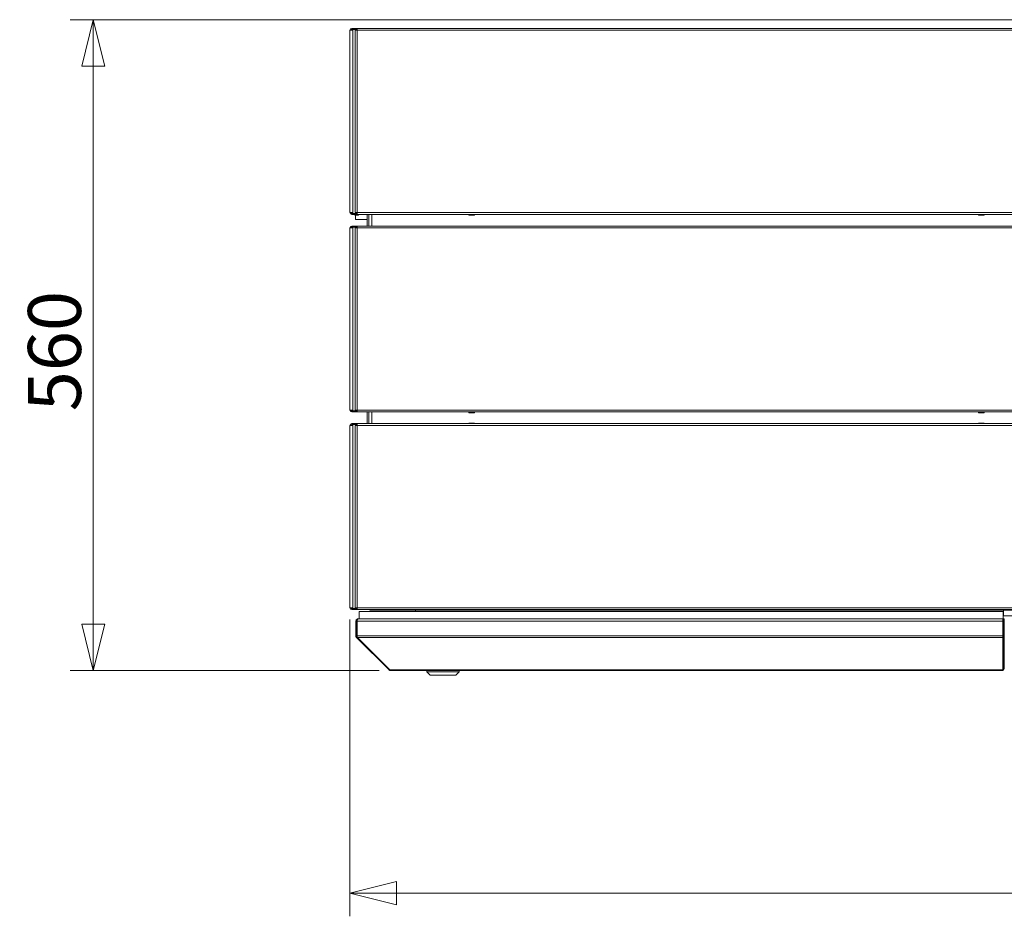
# Model space of a CAD drawing. Units: millimetres. Extents: x 227 to 8086, y 362 to 5804.
# Drawn here: x 2715 to 3562, y 3165 to 3937 of the extents above; entities that cross this region are included whole.
import ezdxf

# ---------------------------------------------------------------- set-up
doc = ezdxf.new("R2010")
doc.units = ezdxf.units.MM
doc.header["$LTSCALE"] = 20
doc.layers.add('AM - Dimension (Anlæg)', color=9, linetype='Continuous', lineweight=5, true_color=0x808080)
doc.layers.add('AM - Drawing', color=7, linetype='Continuous', lineweight=5)
doc.styles.add('Libre Frankling 9pkt Light', font='LibreFranklin-Light.ttf')
doc.dimstyles.new('AM salgstegninger', dxfattribs={"dimscale": 20, "dimtxt": 2.28, "dimasz": 2, "dimexe": 1, "dimexo": 0.5, "dimgap": 0.5, "dimtad": 1, "dimdec": 0, "dimrnd": 1e-08, "dimtxsty": 'Libre Frankling 9pkt Light', "dimblk": 'Filled-2', "dimcen": 0.09, "dimdle": 6, "dimclrd": 8, "dimclre": 8, "dimclrt": 7, "dimadec": 0, "dimazin": 2, "dimtfac": 1, "dimtdec": 0, "dimtmove": 0, "dimatfit": 3, "dimfxl": 1, "dimtolj": 1, "dimlwd": 0, "dimlwe": 0, "dimarcsym": 0})

# ---------------------------------------------------------------- blocks, each defined once
blk = doc.blocks.new('Filled-2')
at = {"color": 0}
for p, q in [((0, 0), (-1, 0.25)), ((-1, 0.25), (-1, -0.25)), ((-1, 0), (0, 0)), ((-1, -0.25), (0, 0))]:
    blk.add_line(p, q, dxfattribs=at)
at = {"color": 0, "flags": 128}
blk.add_lwpolyline([(-1, -0.25), (0, 0), (-1, 0.25), (-1, -0.25)], dxfattribs=at)
at = {"color": 0}
blk.add_solid([(-1, -0.25), (0, 0), (-1, 0.25), (-1, -0.25)], dxfattribs=at)
blk = doc.blocks.new('*D11')
at = {"layer": 'AM - Dimension (Anlæg)', "color": 8, "lineweight": 0, "transparency": 16777216}
for p, q in [((3573.39, 3936.8), (2758.31, 3936.8)), ((2778.31, 3416.8), (2778.31, 3896.8)), ((3024.14, 3376.8), (2758.31, 3376.8))]:
    blk.add_line(p, q, dxfattribs=at)
at = {"layer": 'Defpoints', "color": 0, "transparency": 16777216}
for p in [(2778.31, 3936.8), (3583.39, 3936.8), (3034.14, 3376.8)]:
    blk.add_point(p, dxfattribs=at)
at = {"layer": 'AM - Dimension (Anlæg)', "color": 8, "lineweight": 0, "transparency": 16777216, "xscale": 40, "yscale": 40, "zscale": 40}
for p, rotation in [((2778.31, 3936.8), 90), ((2778.31, 3376.8), 270)]:
    blk.add_blockref('Filled-2', p, dxfattribs=dict(at, rotation=rotation))
at = {"layer": 'AM - Dimension (Anlæg)', "color": 7, "lineweight": 5, "transparency": 16777216, "insert": (2744.9, 3599.87), "char_height": 45.6, "attachment_point": 4, "rotation": 90, "style": 'Libre Frankling 9pkt Light'}
blk.add_mtext('\\A1;560', dxfattribs=at)
blk = doc.blocks.new('*D12')
at = {"layer": 'AM - Dimension (Anlæg)', "color": 8, "lineweight": 0, "transparency": 16777216}
for p, q in [((2999.14, 3420.8), (2999.14, 3165.43)), ((5323.64, 3420.8), (5323.64, 3165.43)), ((5283.64, 3185.43), (3039.14, 3185.43))]:
    blk.add_line(p, q, dxfattribs=at)
at = {"layer": 'Defpoints', "color": 0, "transparency": 16777216}
for p in [(2999.14, 3430.8), (5323.64, 3430.8), (2999.14, 3185.43)]:
    blk.add_point(p, dxfattribs=at)
at = {"layer": 'AM - Dimension (Anlæg)', "color": 8, "lineweight": 0, "transparency": 16777216, "xscale": 40, "yscale": 40, "zscale": 40, "rotation": 180}
blk.add_blockref('Filled-2', (2999.14, 3185.43), dxfattribs=at)
at = {"layer": 'AM - Dimension (Anlæg)', "color": 8, "lineweight": 0, "transparency": 16777216, "xscale": 40, "yscale": 40, "zscale": 40}
blk.add_blockref('Filled-2', (5323.64, 3185.43), dxfattribs=at)
at = {"layer": 'AM - Dimension (Anlæg)', "color": 7, "lineweight": 5, "transparency": 16777216, "insert": (4089.15, 3218.85), "char_height": 45.6, "attachment_point": 4, "style": 'Libre Frankling 9pkt Light'}
blk.add_mtext('\\A1;2324', dxfattribs=at)

msp = doc.modelspace()

# ---------------------------------------------------------------- linework, layer by layer
at = {"layer": 'AM - Drawing'}
for p, q in [((2999.89, 3927.8), (2999.14, 3927.8)), ((2999.14, 3770.8), (2999.14, 3927.8)), ((3001.7, 3927.8), (2999.89, 3927.8)), ((3000.64, 3929.3), (3001.15, 3929.3)), ((3000.64, 3929.3), (3000.64, 3928.55)), ((3001.15, 3928.55), (3000.64, 3928.55)), ((3001.15, 3928.55), (3001.15, 3929.3)), ((3004.82, 3929.3), (3001.15, 3929.3)), ((3001.15, 3928.55), (3004.82, 3928.55)), ((3001.17, 3928.11), (3001.7, 3928.11)), ((3001.17, 3927.8), (3001.17, 3928.11)), ((3001.91, 3928.41), (3001.38, 3928.41)), ((3001.7, 3927.8), (3001.7, 3928.11)), ((3001.7, 3927.8), (3001.7, 3770.8)), ((3004.4, 3928.41), (3001.91, 3928.41)), ((3002.92, 3928.41), (3003, 3928.55)), ((3003.75, 3927.8), (3003.8, 3927.8)), ((3003.75, 3927.8), (3003.75, 3770.8)), ((3003.8, 3927.8), (3003.95, 3927.8)), ((3003.95, 3927.8), (3005.25, 3927.8)), ((3004.19, 3927.8), (3004.19, 3928.11)), ((3004.19, 3928.11), (3004.72, 3928.11)), ((3004.94, 3928.41), (3004.4, 3928.41)), ((3004.72, 3927.8), (3004.72, 3928.11)), ((3004.82, 3929.3), (3005.12, 3929.3)), ((3004.82, 3928.55), (3004.82, 3929.3)), ((3005.12, 3928.55), (3004.82, 3928.55)), ((3005.25, 3928.41), (3004.94, 3928.41)), ((3005.12, 3929.3), (3005.25, 3929.3)), ((3005.12, 3928.55), (3005.12, 3929.3)), ((3005.25, 3928.55), (3005.12, 3928.55)), ((3005.25, 3927.8), (3005.25, 3929.3)), ((3005.25, 3929.3), (5317.53, 3929.3)), ((3005.25, 3770.8), (3005.25, 3927.8)), ((5317.53, 3927.8), (3005.25, 3927.8)), ((2999.14, 3770.8), (2999.89, 3770.8)), ((2999.89, 3770.8), (3001.7, 3770.8)), ((3000.64, 3770.05), (3001.15, 3770.05)), ((3000.64, 3770.05), (3000.64, 3769.3)), ((3001.15, 3769.3), (3001.15, 3770.05)), ((3004.82, 3770.05), (3001.15, 3770.05)), ((3001.17, 3770.8), (3001.17, 3770.49)), ((3001.7, 3770.49), (3001.17, 3770.49)), ((3001.38, 3770.19), (3001.91, 3770.19)), ((3001.7, 3770.8), (3001.7, 3770.49)), ((3001.91, 3770.19), (3004.4, 3770.19)), ((3002.46, 3770.19), (3002.54, 3770.05)), ((3003.8, 3770.8), (3003.75, 3770.8)), ((3003.95, 3770.8), (3003.8, 3770.8)), ((3005.25, 3770.8), (3003.95, 3770.8)), ((3004.19, 3770.8), (3004.19, 3770.49)), ((3004.72, 3770.49), (3004.19, 3770.49)), ((3004.4, 3770.19), (3004.94, 3770.19)), ((3004.72, 3770.8), (3004.72, 3770.49)), ((3004.82, 3770.05), (3005.12, 3770.05)), ((3004.82, 3769.3), (3004.82, 3770.05)), ((3004.94, 3770.19), (3005.25, 3770.19)), ((3005.12, 3770.05), (3005.25, 3770.05)), ((3005.12, 3769.3), (3005.12, 3770.05)), ((3005.25, 3769.3), (3005.25, 3770.8)), ((5317.53, 3770.8), (3005.25, 3770.8)), ((3001.15, 3769.3), (3000.64, 3769.3)), ((3001.15, 3769.3), (3004.82, 3769.3)), ((3002.98, 3769.3), (3003.21, 3768.9)), ((3003.64, 3768.65), (3006.14, 3768.65)), ((3003.89, 3768.65), (3003.89, 3764.9)), ((3003.89, 3764.9), (3013.89, 3764.9)), ((3005.12, 3769.3), (3004.82, 3769.3)), ((3005.25, 3769.3), (3005.12, 3769.3)), ((3005.25, 3769.3), (5317.53, 3769.3)), ((3006.57, 3768.9), (3006.8, 3769.3)), ((3013.89, 3769.3), (3013.89, 3759.3)), ((3015.39, 3759.3), (3015.39, 3769.3)), ((3017.89, 3769.3), (3017.89, 3759.3)), ((3101.39, 3768.9), (3101.39, 3769.3)), ((3101.39, 3768.9), (3106.39, 3768.9)), ((3101.39, 3768.9), (3101.39, 3768.65)), ((3101.39, 3768.65), (3106.39, 3768.65)), ((3106.39, 3769.3), (3106.39, 3768.9)), ((3106.39, 3768.65), (3106.39, 3768.9)), ((3539.89, 3768.9), (3539.89, 3769.3)), ((3539.89, 3768.9), (3544.89, 3768.9)), ((3539.89, 3768.9), (3539.89, 3768.65)), ((3539.89, 3768.65), (3544.89, 3768.65)), ((3544.89, 3769.3), (3544.89, 3768.9)), ((3544.89, 3768.65), (3544.89, 3768.9)), ((2999.89, 3757.8), (2999.14, 3757.8)), ((2999.14, 3600.8), (2999.14, 3757.8)), ((3001.7, 3757.8), (2999.89, 3757.8)), ((3000.64, 3759.3), (3001.5, 3759.3)), ((3001.5, 3758.55), (3000.64, 3758.55)), ((3001.17, 3757.8), (3001.17, 3758.41)), ((3001.7, 3758.41), (3001.17, 3758.41)), ((3005.25, 3759.3), (3001.5, 3759.3)), ((3001.5, 3759.3), (3001.5, 3758.55)), ((3001.5, 3758.55), (3005.25, 3758.55)), ((3001.7, 3757.8), (3001.7, 3758.41)), ((3004.19, 3758.41), (3001.7, 3758.41)), ((3001.7, 3757.8), (3001.7, 3600.8)), ((3003.95, 3757.8), (3003.75, 3757.8)), ((3003.75, 3757.8), (3003.75, 3600.8)), ((3005.25, 3757.8), (3003.95, 3757.8)), ((3004.72, 3758.41), (3004.19, 3758.41)), ((3004.19, 3757.8), (3004.19, 3758.41)), ((3004.72, 3757.8), (3004.72, 3758.41)), ((3005.25, 3758.41), (3004.72, 3758.41)), ((3005.25, 3759.3), (5317.53, 3759.3)), ((3005.25, 3757.8), (3005.25, 3759.3)), ((5317.53, 3757.8), (3005.25, 3757.8)), ((3005.25, 3757.8), (3005.25, 3600.8)), ((2999.14, 3600.8), (2999.89, 3600.8)), ((2999.89, 3600.8), (3001.7, 3600.8)), ((3001.17, 3600.8), (3001.17, 3600.19)), ((3001.7, 3600.8), (3001.7, 3600.19)), ((3003.75, 3600.8), (3003.95, 3600.8)), ((3003.95, 3600.8), (3005.25, 3600.8)), ((3004.19, 3600.8), (3004.19, 3600.19)), ((3004.72, 3600.8), (3004.72, 3600.19)), ((3005.25, 3600.8), (5317.53, 3600.8)), ((3005.25, 3599.3), (3005.25, 3600.8)), ((3000.64, 3600.05), (3001.5, 3600.05)), ((3001.5, 3599.3), (3000.64, 3599.3)), ((3001.17, 3600.19), (3001.7, 3600.19)), ((3005.25, 3600.05), (3001.5, 3600.05)), ((3001.5, 3600.05), (3001.5, 3599.3)), ((3001.5, 3599.3), (3005.25, 3599.3)), ((3001.7, 3600.19), (3004.19, 3600.19)), ((3004.19, 3600.19), (3004.72, 3600.19)), ((3004.72, 3600.19), (3005.25, 3600.19)), ((5317.53, 3599.3), (3005.25, 3599.3)), ((3013.89, 3599.3), (3013.89, 3589.3)), ((3015.39, 3589.3), (3015.39, 3599.3)), ((3017.89, 3599.3), (3017.89, 3589.3)), ((3101.39, 3598.9), (3101.39, 3599.3)), ((3101.39, 3598.9), (3106.39, 3598.9)), ((3101.39, 3598.9), (3101.39, 3598.65)), ((3101.39, 3598.65), (3106.39, 3598.65)), ((3106.39, 3599.3), (3106.39, 3598.9)), ((3106.39, 3598.65), (3106.39, 3598.9)), ((3539.89, 3598.9), (3539.89, 3599.3)), ((3539.89, 3598.9), (3544.89, 3598.9)), ((3539.89, 3598.9), (3539.89, 3598.65)), ((3539.89, 3598.65), (3544.89, 3598.65)), ((3544.89, 3599.3), (3544.89, 3598.9)), ((3544.89, 3598.65), (3544.89, 3598.9)), ((2999.89, 3587.8), (2999.14, 3587.8)), ((2999.14, 3430.8), (2999.14, 3587.8)), ((3001.7, 3587.8), (2999.89, 3587.8)), ((3000.64, 3589.3), (3001.5, 3589.3)), ((3001.5, 3588.55), (3000.64, 3588.55)), ((3001.17, 3587.8), (3001.17, 3588.41)), ((3001.7, 3588.41), (3001.17, 3588.41)), ((3005.25, 3589.3), (3001.5, 3589.3)), ((3001.5, 3589.3), (3001.5, 3588.55)), ((3001.5, 3588.55), (3005.25, 3588.55)), ((3001.7, 3587.8), (3001.7, 3588.41)), ((3004.19, 3588.41), (3001.7, 3588.41)), ((3001.7, 3587.8), (3001.7, 3430.8)), ((3003.95, 3587.8), (3003.75, 3587.8)), ((3003.75, 3587.8), (3003.75, 3430.8)), ((3005.25, 3587.8), (3003.95, 3587.8)), ((3004.72, 3588.41), (3004.19, 3588.41)), ((3004.19, 3587.8), (3004.19, 3588.41)), ((3004.72, 3587.8), (3004.72, 3588.41)), ((3005.25, 3588.41), (3004.72, 3588.41)), ((3005.25, 3589.3), (5317.53, 3589.3)), ((3005.25, 3587.8), (3005.25, 3589.3)), ((5317.53, 3587.8), (3005.25, 3587.8)), ((3005.25, 3587.8), (3005.25, 3430.8)), ((3101.39, 3589.65), (3106.39, 3589.65)), ((3101.39, 3589.4), (3101.39, 3589.65)), ((3101.39, 3589.4), (3106.39, 3589.4)), ((3101.39, 3589.4), (3101.39, 3589.3)), ((3106.39, 3589.65), (3106.39, 3589.4)), ((3106.39, 3589.3), (3106.39, 3589.4)), ((3539.89, 3589.65), (3544.89, 3589.65)), ((3539.89, 3589.4), (3539.89, 3589.65)), ((3539.89, 3589.4), (3544.89, 3589.4)), ((3539.89, 3589.4), (3539.89, 3589.3)), ((3544.89, 3589.65), (3544.89, 3589.4)), ((3544.89, 3589.3), (3544.89, 3589.4)), ((2999.14, 3430.8), (2999.89, 3430.8)), ((2999.89, 3430.8), (3001.7, 3430.8)), ((3000.64, 3430.05), (3001.5, 3430.05)), ((3001.5, 3429.3), (3000.64, 3429.3)), ((3001.17, 3430.8), (3001.17, 3430.19)), ((3001.17, 3430.19), (3001.7, 3430.19)), ((3005.25, 3430.05), (3001.5, 3430.05)), ((3001.5, 3430.05), (3001.5, 3429.3)), ((3001.5, 3429.3), (3005.25, 3429.3)), ((3001.7, 3430.8), (3001.7, 3430.19)), ((3001.7, 3430.19), (3004.19, 3430.19)), ((3003.75, 3430.8), (3003.95, 3430.8)), ((3003.95, 3430.8), (3005.25, 3430.8)), ((3004.19, 3430.8), (3004.19, 3430.19)), ((3004.19, 3430.19), (3004.72, 3430.19)), ((3004.72, 3430.8), (3004.72, 3430.19)), ((3004.72, 3430.19), (3005.25, 3430.19)), ((3005.25, 3430.8), (5317.53, 3430.8)), ((3005.25, 3429.3), (3005.25, 3430.8)), ((5317.53, 3429.3), (3005.25, 3429.3)), ((3561.14, 3427.8), (3007.14, 3427.8)), ((3007.14, 3427.8), (3007.14, 3421.3)), ((3016.39, 3429.3), (3016.39, 3428.9)), ((3016.39, 3428.9), (3016.75, 3428.9)), ((3016.75, 3429.3), (3016.75, 3428.9)), ((3016.75, 3428.9), (3017.9, 3428.9)), ((3017.9, 3429.3), (3017.9, 3428.9)), ((3594.89, 3428.9), (3017.9, 3428.9)), ((3055.39, 3427.8), (3055.39, 3428.9)), ((3101.39, 3429.3), (3101.39, 3429.15)), ((3101.39, 3429.15), (3106.39, 3429.15)), ((3106.39, 3429.15), (3106.39, 3429.3)), ((3539.89, 3429.3), (3539.89, 3429.15)), ((3539.89, 3429.15), (3544.89, 3429.15)), ((3544.89, 3429.15), (3544.89, 3429.3)), ((3561.14, 3427.8), (3561.14, 3421.3)), ((3561.14, 3423.9), (3561.39, 3423.9)), ((3561.39, 3428.9), (3561.39, 3423.9)), ((3569.04, 3423.9), (3561.39, 3423.9)), ((3004.14, 3406.8), (3004.14, 3419.3)), ((3004.14, 3419.3), (3005.14, 3419.3)), ((3005.14, 3406.8), (3005.14, 3419.3)), ((3005.28, 3419.3), (3560.94, 3419.3)), ((3005.28, 3406.8), (3005.28, 3419.3)), ((3006.14, 3421.3), (3006.28, 3421.3)), ((3006.14, 3421.3), (3006.14, 3421.28)), ((3006.28, 3421.3), (3560.94, 3421.3)), ((3560.94, 3419.3), (3560.94, 3421.3)), ((3560.94, 3419.3), (3560.94, 3406.8)), ((3561.14, 3420.3), (3561.14, 3421.3)), ((3562.14, 3421.3), (3561.14, 3421.3)), ((3561.14, 3420.3), (3561.14, 3406.89)), ((3562.14, 3420.3), (3561.14, 3420.3)), ((3562.14, 3420.3), (3562.14, 3421.3)), ((3562.14, 3420.3), (3562.14, 3406.89)), ((3004.14, 3406.8), (3005.14, 3406.8)), ((3004.73, 3405.39), (3005.36, 3406.02)), ((3005.28, 3406.8), (3560.94, 3406.8)), ((3561.14, 3412.8), (3560.94, 3412.8)), ((3560.94, 3405.39), (3560.94, 3406.8)), ((3561.14, 3406.18), (3561.14, 3406.89)), ((3562.14, 3406.89), (3561.14, 3406.89)), ((3561.14, 3406.18), (3561.14, 3378.45)), ((3562.14, 3406.18), (3561.14, 3406.18)), ((3562.14, 3406.18), (3562.14, 3406.89)), ((3562.14, 3406.18), (3562.14, 3378.45)), ((3032.73, 3377.39), (3004.73, 3405.39)), ((3005.57, 3405.39), (3560.94, 3405.39)), ((3033.57, 3377.39), (3005.57, 3405.39)), ((3560.94, 3405.39), (3560.94, 3377.6)), ((3032.73, 3377.39), (3033.15, 3377.81)), ((3034.14, 3377.39), (3033.57, 3377.39)), ((3034.14, 3377.39), (3560.14, 3377.39)), ((3034.14, 3377.39), (3034.14, 3376.8)), ((3034.14, 3376.8), (3560.14, 3376.8)), ((3065.14, 3375.8), (3065.14, 3376.8)), ((3093.14, 3375.8), (3065.14, 3375.8)), ((3068.14, 3372.8), (3065.14, 3375.8)), ((3090.14, 3372.8), (3068.14, 3372.8)), ((3090.14, 3372.8), (3093.14, 3375.8)), ((3093.14, 3375.8), (3093.14, 3376.8)), ((3560.14, 3377.39), (3560.64, 3377.39)), ((3560.14, 3377.39), (3560.14, 3376.8)), ((3561.14, 3378.36), (3561.14, 3378.45)), ((3562.14, 3378.45), (3561.14, 3378.45)), ((3562.14, 3378.36), (3561.14, 3378.36)), ((3562.14, 3378.36), (3562.14, 3378.45))]:
    msp.add_line(p, q, dxfattribs=at)
for centre, radius, start, end in [((3000.64, 3927.8), 1.5, 90, 180), ((3000.64, 3927.8), 0.75, 90, 180), ((3000.64, 3770.8), 1.5, 180, 270), ((3000.64, 3770.8), 0.75, 180, 270), ((3004.89, 3773.8), 4, 244.44142, 249.63587), ((3003.64, 3769.15), 0.5, 210, 270), ((3006.14, 3769.15), 0.5, 270, 330), ((3000.64, 3757.8), 1.5, 90, 180), ((3000.64, 3757.8), 0.75, 90, 180), ((3000.64, 3600.8), 1.5, 180, 270), ((3000.64, 3600.8), 0.75, 180, 270), ((3000.64, 3587.8), 1.5, 90, 180), ((3000.64, 3587.8), 0.75, 90, 180), ((3000.64, 3430.8), 1.5, 180, 270), ((3000.64, 3430.8), 0.75, 180, 270), ((3016.39, 3431.4), 2.5, 237.14012, 270), ((3006.14, 3419.3), 1, 144.67375, 180), ((3006.14, 3406.8), 1, 180, 215.32625), ((3034.14, 3378.8), 2, 225, 270), ((3560.14, 3378.8), 2, 270, 347.24922), ((3560.14, 3378.8), 1, 323.1301, 0)]:
    msp.add_arc(centre, radius, start, end, dxfattribs=at)
for centre, major_axis, start_param, end_param in [((3001.38, 3928.11), (0, 0.3), 0, 1.570796), ((3001.91, 3928.11), (0, 0.3), 0, 1.570796), ((3004.4, 3928.11), (0, 0.3), 0, 1.570796), ((3004.94, 3928.11), (0, 0.3), 0, 1.570796), ((3001.38, 3770.49), (0, -0.3), 4.712389, 6.283185), ((3001.91, 3770.49), (0, -0.3), 4.712389, 6.283185), ((3004.4, 3770.49), (0, -0.3), 4.712389, 6.283185), ((3004.94, 3770.49), (0, -0.3), 4.712389, 6.283185), ((3560.64, 3377.6), (0.3, 0), 4.712389, 6.283185)]:
    msp.add_ellipse(centre, major_axis=major_axis, ratio=0.707107, start_param=start_param, end_param=end_param, dxfattribs=at)
for points in [[(3004.14, 3419.3), (3004.14, 3420.05), (3004.6, 3420.78), (3005.27, 3421.1), (3005.54, 3421.23), (3005.84, 3421.3), (3006.14, 3421.3)], [(3005.28, 3419.3), (3005.28, 3420.05), (3005.51, 3420.78), (3005.84, 3421.1), (3005.98, 3421.23), (3006.13, 3421.3), (3006.28, 3421.3)]]:
    msp.add_open_spline(points, degree=3, knots=[-3.141593, -3.141593, -3.141593, -3.141593, -2.022381, -2.022381, -2.022381, -1.570796, -1.570796, -1.570796, -1.570796], dxfattribs=at)
for points in [[(3004.73, 3405.39), (3004.36, 3405.76), (3004.14, 3406.28), (3004.14, 3406.8)], [(3005.57, 3405.39), (3005.39, 3405.76), (3005.28, 3406.28), (3005.28, 3406.8)]]:
    msp.add_open_spline(points, degree=3, dxfattribs=at)

# ---------------------------------------------------------------- dimensions: what is measured, and where the dimension line sits
at = {"layer": 'AM - Dimension (Anlæg)', "color": 8, "lineweight": 5, "true_color": 0x808080}
dim = msp.add_linear_dim(base=(2778.31, 3936.8), p1=(3034.14, 3376.8), p2=(3583.39, 3936.8), angle=90, dimstyle='AM salgstegninger', override={"dimgap": 0.5, "dimdec": 0, "dimtol": 0, "dimlim": 0, "dimtp": 0, "dimtm": 0, "dimtdec": 0, "dimtofl": 0, "dimatfit": 1}, dxfattribs=at)
dim.commit()
dim.dimension.update_dxf_attribs({"geometry": '*D11', "text_midpoint": (2778.31, 3657.05), "dimtype": 160})
dim = msp.add_linear_dim(base=(2999.13959414, 3185.43130447), p1=(5323.63959414, 3430.80227788), p2=(2999.13959414, 3430.80227792), dimstyle='AM salgstegninger', override={"dimgap": 0.5, "dimdec": 0, "dimtol": 0, "dimlim": 0, "dimtp": 0, "dimtm": 0, "dimtdec": 0, "dimtofl": 0, "dimatfit": 1}, dxfattribs=at)
dim.commit()
dim.dimension.update_dxf_attribs({"geometry": '*D12', "text_midpoint": (4161.38959414, 3185.43130447), "dimtype": 160})

doc.saveas('drawing.dxf')
